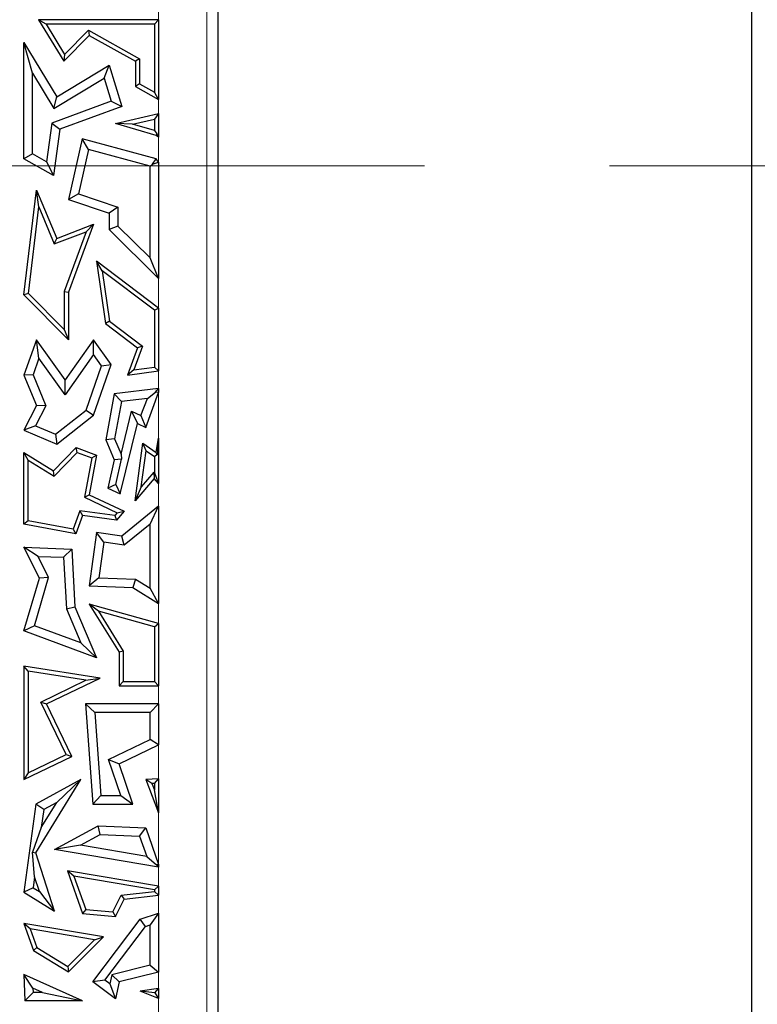
# Model space of a CAD drawing. Units: millimetres. Extents: x 0 to 420, y 0 to 297.
# Drawn here: x 150 to 155, y 207 to 214 of the extents above; entities that cross this region are included whole.
import ezdxf

# ---------------------------------------------------------------- set-up
doc = ezdxf.new("R2010")
doc.units = ezdxf.units.MM
doc.linetypes.add('CENTER', pattern=[10.16, 6.35, -1.27, 1.27, -1.27])

msp = doc.modelspace()

# ---------------------------------------------------------------- linework, layer by layer
at = {"color": 8, "linetype": 'Continuous', "lineweight": 18}
for p, q in [((150.457, 172.5206), (150.457, 220.8539)), ((150.7891, 220.8539), (150.7891, 172.5206))]:
    msp.add_line(p, q, dxfattribs=at)
at = {"color": 7, "linetype": 'Continuous', "lineweight": 25}
for p, q in [((150.8645, 220.8539), (150.8645, 172.5206)), ((154.5312, 177.0193), (154.5312, 220.8539)), ((149.6847, 213.6371), (149.6327, 213.6665)), ((149.6327, 213.6665), (149.8048, 213.381)), ((150.457, 213.6665), (149.6327, 213.6665)), ((150.4276, 213.6371), (150.457, 213.6665)), ((150.457, 213.6665), (150.457, 213.1194)), ((149.6847, 213.6371), (149.8105, 213.4286)), ((150.4276, 213.6371), (149.6847, 213.6371)), ((149.8105, 213.4286), (149.9745, 213.5947)), ((149.9745, 213.5947), (150.3266, 213.3983)), ((149.9745, 213.5947), (149.9797, 213.5581)), ((150.4276, 213.6371), (150.4276, 213.1694)), ((149.5901, 213.2996), (149.5313, 213.5109)), ((149.5313, 213.5109), (149.7566, 213.1375)), ((149.5313, 212.7108), (149.5313, 213.5109)), ((149.8048, 213.381), (149.9797, 213.5581)), ((149.9797, 213.5581), (150.2972, 213.381)), ((149.8105, 213.4286), (149.8048, 213.381)), ((150.3266, 213.3983), (150.2972, 213.381)), ((150.2972, 213.381), (150.2972, 213.2085)), ((150.3266, 213.3983), (150.3266, 213.2258)), ((149.7566, 213.1375), (150.1173, 213.355)), ((150.0831, 213.2658), (150.1173, 213.355)), ((150.1173, 213.355), (150.2041, 213.0718)), ((149.5901, 213.2996), (149.7366, 213.0568)), ((149.5901, 212.7454), (149.5901, 213.2996)), ((149.7366, 213.0568), (150.0831, 213.2658)), ((150.0831, 213.2658), (150.1316, 213.1077)), ((150.3266, 213.2258), (150.2972, 213.2085)), ((150.2972, 213.2085), (150.457, 213.1194)), ((150.3266, 213.2258), (150.4276, 213.1694)), ((150.457, 213.1194), (150.4276, 213.1694)), ((150.1316, 213.1077), (149.7243, 212.9572)), ((149.7366, 213.0568), (149.7566, 213.1375)), ((150.1316, 213.1077), (150.2041, 213.0718)), ((150.2041, 213.0718), (149.7777, 212.9143)), ((150.1607, 212.9536), (150.457, 213.0217)), ((150.2768, 212.9502), (150.4276, 212.9848)), ((150.457, 213.0217), (150.4276, 212.9848)), ((150.4276, 212.9848), (150.4276, 212.9059)), ((150.457, 213.0217), (150.457, 212.86)), ((149.7243, 212.9572), (149.6876, 212.691)), ((149.7243, 212.9572), (149.7777, 212.9143)), ((149.7777, 212.9143), (149.734, 212.5978)), ((150.4402, 212.8716), (150.1607, 212.9536)), ((150.2768, 212.9502), (150.1607, 212.9536)), ((150.4276, 212.9059), (150.2768, 212.9502)), ((150.4276, 212.9059), (150.4453, 212.8823)), ((149.9325, 212.8487), (149.8372, 212.4315)), ((149.9762, 212.7759), (149.9325, 212.8487)), ((150.4402, 212.7108), (149.9325, 212.8487)), ((150.4453, 212.8823), (150.4402, 212.8716)), ((150.457, 212.86), (150.4402, 212.8716)), ((150.4453, 212.8823), (150.457, 212.86)), ((149.9762, 212.7759), (149.9064, 212.4703)), ((150.3982, 212.6613), (149.9762, 212.7759)), ((149.5901, 212.7454), (149.5313, 212.7108)), ((149.734, 212.5978), (149.5313, 212.7108)), ((149.6876, 212.691), (149.5901, 212.7454)), ((150.4149, 212.6741), (150.4402, 212.7108)), ((150.457, 212.6878), (150.4402, 212.7108)), ((149.6876, 212.691), (149.734, 212.5978)), ((150.3982, 212.6613), (150.4149, 212.6741)), ((150.3982, 212.0306), (150.3982, 212.6613)), ((150.4149, 212.6741), (150.457, 212.6878)), ((150.457, 212.6878), (150.457, 211.89)), ((149.5313, 211.7773), (149.617, 212.4956)), ((149.6331, 212.3821), (149.617, 212.4956)), ((149.617, 212.4956), (149.7566, 212.1653)), ((149.9064, 212.4703), (149.8372, 212.4315)), ((149.8372, 212.4315), (150.1173, 212.3379)), ((149.9064, 212.4703), (150.176, 212.3802)), ((149.5622, 211.7879), (149.6331, 212.3821)), ((149.6331, 212.3821), (149.7405, 212.1277)), ((150.176, 212.3802), (150.1173, 212.3379)), ((150.176, 212.3802), (150.176, 212.25)), ((150.1173, 212.3379), (150.1173, 212.2254)), ((149.7566, 212.1653), (150.0095, 212.2618)), ((150.0095, 212.2618), (149.8372, 211.7951)), ((149.9596, 212.2113), (150.0095, 212.2618)), ((150.176, 212.25), (150.1173, 212.2254)), ((150.1173, 212.2254), (150.457, 211.89)), ((150.176, 212.25), (150.3982, 212.0306)), ((149.7405, 212.1277), (149.9596, 212.2113)), ((149.7405, 212.1277), (149.7566, 212.1653)), ((149.9596, 212.2113), (149.8078, 211.8003)), ((150.457, 211.89), (150.3982, 212.0306)), ((150.0695, 211.9432), (150.0305, 212.0097)), ((150.457, 211.6869), (150.0305, 212.0097)), ((150.0305, 212.0097), (150.0912, 211.5805)), ((150.0695, 211.9432), (150.1186, 211.5966)), ((150.4276, 211.6723), (150.0695, 211.9432)), ((149.5622, 211.7879), (149.5313, 211.7773)), ((149.8372, 211.4683), (149.5313, 211.7773)), ((149.8078, 211.5398), (149.5622, 211.7879)), ((149.8078, 211.8003), (149.8372, 211.7951)), ((149.8078, 211.8003), (149.8078, 211.5398)), ((149.8372, 211.7951), (149.8372, 211.4683)), ((150.4276, 211.6723), (150.457, 211.6869)), ((150.457, 211.6869), (150.457, 211.2561)), ((150.4276, 211.6723), (150.4276, 211.2816)), ((150.1186, 211.5966), (150.0912, 211.5805)), ((150.0912, 211.5805), (150.3108, 211.4143)), ((150.1186, 211.5966), (150.3457, 211.4247)), ((149.8078, 211.5398), (149.8372, 211.4683)), ((149.617, 211.469), (149.5313, 211.2258)), ((149.635, 211.3432), (149.617, 211.469)), ((149.8152, 211.1933), (149.617, 211.469)), ((150.0095, 211.4683), (149.8152, 211.1933)), ((150.01, 211.367), (150.0095, 211.4683)), ((150.131, 211.2993), (150.0095, 211.4683)), ((150.3108, 211.4143), (150.2431, 211.2258)), ((150.3457, 211.4247), (150.2872, 211.2618)), ((150.3457, 211.4247), (150.3108, 211.4143)), ((149.635, 211.3432), (149.5942, 211.2275)), ((149.8156, 211.092), (149.635, 211.3432)), ((150.01, 211.367), (149.8156, 211.092)), ((150.0655, 211.2898), (150.01, 211.367)), ((149.9597, 210.9859), (150.0655, 211.2898)), ((150.0095, 210.9503), (150.131, 211.2993)), ((150.0655, 211.2898), (150.131, 211.2993)), ((150.2872, 211.2618), (150.4276, 211.2816)), ((150.457, 211.2561), (150.4276, 211.2816)), ((149.5942, 211.2275), (149.5313, 211.2258)), ((149.5313, 211.2258), (149.617, 211.0182)), ((149.5942, 211.2275), (149.6816, 211.0159)), ((150.2872, 211.2618), (150.2431, 211.2258)), ((150.2431, 211.2258), (150.457, 211.2561)), ((149.8156, 211.092), (149.8152, 211.1933)), ((150.1521, 211.0976), (150.0937, 210.7829)), ((150.457, 211.1346), (150.1521, 211.0976)), ((150.202, 211.0444), (150.1521, 211.0976)), ((150.3687, 210.8677), (150.457, 211.1063)), ((150.3794, 211.0659), (150.4354, 211.1102)), ((150.4354, 211.1102), (150.457, 211.1346)), ((150.457, 211.1063), (150.4354, 211.1102)), ((150.457, 211.1346), (150.457, 211.1063)), ((149.617, 211.0182), (149.5313, 210.8473)), ((149.6816, 211.0159), (149.612, 210.8771)), ((149.6816, 211.0159), (149.617, 211.0182)), ((150.202, 211.0444), (150.1547, 210.7895)), ((150.3794, 211.0659), (150.202, 211.0444)), ((150.3358, 210.9482), (150.3794, 211.0659)), ((149.7476, 210.8201), (149.9597, 210.9859)), ((149.7566, 210.7526), (150.0095, 210.9503)), ((149.9597, 210.9859), (150.0095, 210.9503)), ((150.1994, 210.6841), (150.2706, 210.979)), ((150.2706, 210.979), (150.3108, 210.8951)), ((150.2706, 210.979), (150.3358, 210.9482)), ((150.3358, 210.9482), (150.3687, 210.8677)), ((149.612, 210.8771), (149.5313, 210.8473)), ((149.612, 210.8771), (149.7476, 210.8201)), ((150.1937, 210.4101), (150.3108, 210.8951)), ((150.3108, 210.8951), (150.3687, 210.8677)), ((149.5313, 210.8473), (149.7566, 210.7526)), ((149.7476, 210.8201), (149.7566, 210.7526)), ((150.1547, 210.7895), (150.0937, 210.7829)), ((150.0937, 210.7829), (150.1521, 210.6449)), ((150.1547, 210.7895), (150.1994, 210.6841)), ((150.2948, 210.3636), (150.3493, 210.7585)), ((150.3718, 210.707), (150.3493, 210.7585)), ((150.3493, 210.7585), (150.4402, 210.6953)), ((150.4402, 210.6953), (150.457, 210.793)), ((150.457, 210.793), (150.4473, 210.6786)), ((150.457, 210.793), (150.457, 210.4824)), ((149.5607, 210.6424), (149.5313, 210.6953)), ((149.5313, 210.2018), (149.5313, 210.6953)), ((149.5313, 210.6953), (149.734, 210.569)), ((149.734, 210.569), (149.8903, 210.7295)), ((149.7386, 210.5316), (149.898, 210.6953)), ((149.898, 210.6953), (149.8903, 210.7295)), ((149.8903, 210.7295), (150.0305, 210.6776)), ((149.898, 210.6953), (149.9971, 210.6586)), ((150.0305, 210.6776), (149.9801, 210.4042)), ((149.9971, 210.6586), (150.0305, 210.6776)), ((150.1994, 210.6841), (150.2022, 210.6495)), ((150.3376, 210.459), (150.3718, 210.707)), ((150.3718, 210.707), (150.4276, 210.6683)), ((150.4473, 210.6786), (150.4276, 210.6683)), ((150.4276, 210.6683), (150.4276, 210.5565)), ((150.4473, 210.6786), (150.4402, 210.6953)), ((149.5607, 210.2262), (149.5607, 210.6424)), ((149.5607, 210.6424), (149.7386, 210.5316)), ((149.9971, 210.6586), (149.9471, 210.3873)), ((150.1521, 210.6449), (150.1087, 210.4503)), ((150.2022, 210.6495), (150.1521, 210.6449)), ((150.162, 210.4764), (150.2022, 210.6495)), ((149.7386, 210.5316), (149.734, 210.569)), ((150.4241, 210.5603), (150.3376, 210.459)), ((150.4241, 210.5603), (150.4252, 210.5163)), ((150.4276, 210.5565), (150.4241, 210.5603)), ((150.4276, 210.5565), (150.457, 210.4824)), ((150.162, 210.4764), (150.1087, 210.4503)), ((150.162, 210.4764), (150.1937, 210.4101)), ((150.4252, 210.5163), (150.2948, 210.3636)), ((150.457, 210.4824), (150.4252, 210.5163)), ((149.9471, 210.3873), (149.9801, 210.4042)), ((149.9801, 210.4042), (150.2194, 210.2912)), ((150.1087, 210.4503), (150.1937, 210.4101)), ((150.3376, 210.459), (150.2948, 210.3636)), ((149.9471, 210.3873), (150.172, 210.2811)), ((149.9156, 210.2955), (149.8688, 210.169)), ((149.9349, 210.2631), (149.8877, 210.1356)), ((149.9156, 210.2955), (149.9349, 210.2631)), ((150.156, 210.2623), (149.9156, 210.2955)), ((150.1679, 210.231), (149.9349, 210.2631)), ((150.172, 210.2811), (150.156, 210.2623)), ((150.156, 210.2623), (150.1679, 210.231)), ((150.2194, 210.2912), (150.1679, 210.231)), ((150.172, 210.2811), (150.2194, 210.2912)), ((150.457, 210.3254), (150.2041, 210.121)), ((150.3982, 210.2024), (150.457, 210.3254)), ((150.457, 210.3254), (150.457, 209.6576)), ((149.5607, 210.2262), (149.5313, 210.2018)), ((149.8877, 210.1356), (149.5313, 210.2018)), ((149.8688, 210.169), (149.5607, 210.2262)), ((150.3982, 210.2024), (150.2212, 210.0593)), ((150.3982, 209.7634), (150.3982, 210.2024)), ((149.8688, 210.169), (149.8877, 210.1356)), ((150.0305, 210.1449), (149.9801, 209.7793)), ((150.0807, 210.0787), (150.0305, 210.1449)), ((150.2041, 210.121), (150.0305, 210.1449)), ((150.0807, 210.0787), (150.0471, 209.8355)), ((150.2212, 210.0593), (150.0807, 210.0787)), ((150.2212, 210.0593), (150.2041, 210.121)), ((149.6286, 209.9819), (149.5313, 210.0445)), ((149.6386, 209.8312), (149.5313, 210.0445)), ((149.5313, 210.0445), (149.86, 210.032)), ((149.8042, 209.9753), (149.86, 210.032)), ((149.86, 210.032), (149.8819, 209.6357)), ((149.7015, 209.8368), (149.6286, 209.9819)), ((149.6286, 209.9819), (149.8042, 209.9753)), ((149.8042, 209.9753), (149.8238, 209.6222)), ((149.5313, 209.4697), (149.6386, 209.8312)), ((149.6033, 209.5057), (149.7015, 209.8368)), ((149.7015, 209.8368), (149.6386, 209.8312)), ((150.0471, 209.8355), (149.9801, 209.7793)), ((150.0471, 209.8355), (150.2978, 209.826)), ((150.2978, 209.826), (150.2799, 209.7679)), ((150.2978, 209.826), (150.3982, 209.7634)), ((149.9801, 209.7793), (150.2799, 209.7679)), ((150.2799, 209.7679), (150.457, 209.6576)), ((150.457, 209.6576), (150.3982, 209.7634)), ((150.0448, 209.6045), (149.9801, 209.653)), ((149.9801, 209.653), (150.1849, 209.3232)), ((150.457, 209.5202), (149.9801, 209.653)), ((149.8238, 209.6222), (149.8819, 209.6357)), ((149.8238, 209.6222), (149.9233, 209.3873)), ((149.8819, 209.6357), (150.0305, 209.2849)), ((150.0448, 209.6045), (150.2142, 209.3315)), ((150.4276, 209.4979), (150.0448, 209.6045)), ((150.4276, 209.4979), (150.457, 209.5202)), ((150.457, 209.5202), (150.457, 209.0934)), ((149.6033, 209.5057), (149.5313, 209.4697)), ((150.0305, 209.2849), (149.5313, 209.4697)), ((149.9233, 209.3873), (149.6033, 209.5057)), ((150.4276, 209.4979), (150.4276, 209.1228)), ((149.9233, 209.3873), (150.0305, 209.2849)), ((150.2142, 209.3315), (150.1849, 209.3232)), ((150.1849, 209.3232), (150.1849, 209.0934)), ((150.2142, 209.3315), (150.2142, 209.1228)), ((149.5607, 209.1941), (149.5313, 209.2285)), ((150.0543, 209.1464), (149.5313, 209.2285)), ((149.5313, 209.2285), (149.5313, 208.4495)), ((149.9569, 209.1319), (149.5607, 209.1941)), ((149.5607, 209.1941), (149.5607, 208.4963)), ((149.6467, 208.9818), (149.9569, 209.1319)), ((149.6859, 208.9682), (150.0543, 209.1464)), ((149.9569, 209.1319), (150.0543, 209.1464)), ((150.2142, 209.1228), (150.1849, 209.0934)), ((150.2142, 209.1228), (150.4276, 209.1228)), ((150.457, 209.0934), (150.4276, 209.1228)), ((150.1849, 209.0934), (150.457, 209.0934)), ((149.8207, 208.6222), (149.6467, 208.9818)), ((149.6467, 208.9818), (149.6859, 208.9682)), ((149.86, 208.6085), (149.6859, 208.9682)), ((150.0181, 208.9094), (149.9548, 208.9682)), ((149.9548, 208.9682), (150.0055, 208.2811)), ((150.457, 208.9682), (149.9548, 208.9682)), ((150.0181, 208.9094), (150.0601, 208.3399)), ((150.3982, 208.9094), (150.0181, 208.9094)), ((150.3982, 208.9094), (150.457, 208.9682)), ((150.3982, 208.7248), (150.3982, 208.9094)), ((150.457, 208.9682), (150.457, 208.6879)), ((150.1122, 208.5864), (150.3982, 208.7248)), ((150.457, 208.6879), (150.3982, 208.7248)), ((150.1849, 208.5562), (150.457, 208.6879)), ((149.5313, 208.4495), (149.86, 208.6085)), ((149.5607, 208.4963), (149.8207, 208.6222)), ((149.8207, 208.6222), (149.86, 208.6085)), ((150.1974, 208.3399), (150.1122, 208.5864)), ((150.1122, 208.5864), (150.1849, 208.5562)), ((150.2799, 208.2811), (150.1849, 208.5562)), ((149.5607, 208.4963), (149.5313, 208.4495)), ((149.6138, 207.9469), (149.9227, 208.4495)), ((149.9227, 208.4495), (149.6138, 208.2811)), ((149.7571, 208.2923), (149.9227, 208.4495)), ((150.457, 208.4532), (150.3687, 208.4495)), ((150.4109, 208.4218), (150.3687, 208.4495)), ((150.3687, 208.4495), (150.457, 208.2216)), ((150.4276, 208.4225), (150.457, 208.4532)), ((150.457, 208.4532), (150.457, 208.2216)), ((150.4276, 208.4225), (150.4109, 208.4218)), ((150.4109, 208.4218), (150.4276, 208.3787)), ((150.4276, 208.4225), (150.4276, 208.3787)), ((150.457, 208.2216), (150.4276, 208.3787)), ((150.0601, 208.3399), (150.0055, 208.2811)), ((150.0601, 208.3399), (150.1974, 208.3399)), ((150.1974, 208.3399), (150.2799, 208.2811)), ((149.6138, 208.2811), (149.5313, 207.6763)), ((149.668, 208.2437), (149.6138, 208.2811)), ((149.6511, 208.1199), (149.7571, 208.2923)), ((149.668, 208.2437), (149.6511, 208.1199)), ((149.7571, 208.2923), (149.668, 208.2437)), ((150.0055, 208.2811), (150.2799, 208.2811)), ((149.6511, 208.1199), (149.5903, 207.9497)), ((149.7425, 207.9684), (150.0415, 208.1313)), ((150.0552, 208.0718), (150.0415, 208.1313)), ((150.0415, 208.1313), (150.3687, 208.1168)), ((150.3265, 208.0598), (150.3687, 208.1168)), ((150.3687, 208.1168), (150.457, 207.8666)), ((149.9199, 207.9981), (150.0552, 208.0718)), ((150.0552, 208.0718), (150.3265, 208.0598)), ((150.3265, 208.0598), (150.3754, 207.9212)), ((149.9199, 207.9981), (149.7425, 207.9684)), ((150.457, 207.8479), (149.7425, 207.9684)), ((150.3754, 207.9212), (149.9199, 207.9981)), ((149.6051, 207.782), (149.5903, 207.9497)), ((149.5903, 207.9497), (149.6138, 207.9469)), ((149.7425, 207.5465), (149.6138, 207.9469)), ((150.3754, 207.9212), (150.4432, 207.8642)), ((150.457, 207.8666), (150.4432, 207.8642)), ((150.4432, 207.8642), (150.457, 207.8479)), ((150.457, 207.8666), (150.457, 207.8479)), ((149.6051, 207.782), (149.5947, 207.7064)), ((149.6379, 207.6798), (149.6051, 207.782)), ((149.8753, 207.7863), (149.8309, 207.8236)), ((149.8309, 207.8236), (149.9349, 207.5291)), ((150.457, 207.7173), (149.8309, 207.8236)), ((149.8753, 207.7863), (149.9564, 207.5567)), ((150.4276, 207.6924), (149.8753, 207.7863)), ((149.5947, 207.7064), (149.5313, 207.6763)), ((149.5947, 207.7064), (149.6379, 207.6798)), ((150.4276, 207.6924), (150.457, 207.7173)), ((150.4276, 207.6924), (150.4276, 207.6808)), ((150.457, 207.7173), (150.457, 207.6545)), ((149.5313, 207.6763), (149.7425, 207.5465)), ((149.6379, 207.6798), (149.7425, 207.5465)), ((150.1423, 207.5404), (150.2003, 207.6557)), ((150.1596, 207.5094), (150.2194, 207.6282)), ((150.2003, 207.6557), (150.4276, 207.6808)), ((150.2003, 207.6557), (150.2194, 207.6282)), ((150.2194, 207.6282), (150.457, 207.6545)), ((150.457, 207.6545), (150.4276, 207.6808)), ((149.9564, 207.5567), (149.9349, 207.5291)), ((149.9564, 207.5567), (150.1423, 207.5404)), ((149.9349, 207.5291), (150.1596, 207.5094)), ((150.0055, 207.0607), (150.33, 207.4905)), ((150.1423, 207.5404), (150.1596, 207.5094)), ((150.33, 207.4905), (150.457, 207.5317)), ((150.3658, 207.4403), (150.33, 207.4905)), ((150.457, 207.5317), (150.3982, 207.4508)), ((150.457, 207.5317), (150.457, 207.1277)), ((149.5757, 207.4244), (149.5313, 207.4618)), ((150.0781, 207.3689), (149.5313, 207.4618)), ((149.5313, 207.4618), (149.5969, 207.276)), ((150.017, 207.3494), (149.5757, 207.4244)), ((149.5757, 207.4244), (149.6212, 207.2956)), ((150.0878, 207.0722), (150.3658, 207.4403)), ((150.3658, 207.4403), (150.3982, 207.4508)), ((150.3982, 207.1738), (150.3982, 207.4508)), ((149.8372, 207.1283), (150.0781, 207.3689)), ((150.017, 207.3494), (150.0781, 207.3689)), ((149.6212, 207.2956), (149.5969, 207.276)), ((149.6212, 207.2956), (149.8328, 207.1655)), ((149.8328, 207.1655), (150.017, 207.3494)), ((149.5969, 207.276), (149.8372, 207.1283)), ((149.8328, 207.1655), (149.8372, 207.1283)), ((150.3982, 207.1738), (150.1352, 207.1091)), ((150.3982, 207.1738), (150.457, 207.1277)), ((149.5934, 207.0178), (149.5313, 207.11)), ((149.9348, 206.929), (149.5313, 207.11)), ((149.5313, 207.11), (149.5378, 206.929)), ((150.1352, 207.1091), (150.1216, 207.0467)), ((150.1352, 207.1091), (150.1849, 207.0607)), ((150.457, 207.1277), (150.1849, 207.0607)), ((149.6602, 206.9878), (149.5934, 207.0178)), ((149.5934, 207.0178), (149.5945, 206.9878)), ((150.0878, 207.0722), (150.0055, 207.0607)), ((150.1596, 206.9444), (150.0055, 207.0607)), ((150.1216, 207.0467), (150.0878, 207.0722)), ((150.1216, 207.0467), (150.1596, 206.9444)), ((150.1849, 207.0607), (150.1596, 206.9444)), ((150.457, 207.0154), (150.33, 206.9969)), ((150.4307, 206.985), (150.457, 207.0154)), ((150.457, 207.0154), (150.457, 206.9462)), ((149.5945, 206.9878), (149.5378, 206.929)), ((149.6602, 206.9878), (149.5945, 206.9878)), ((149.6602, 206.9878), (149.9348, 206.929)), ((150.4307, 206.985), (150.33, 206.9969)), ((150.457, 206.9462), (150.33, 206.9969)), ((150.4307, 206.985), (150.457, 206.9462)), ((149.9348, 206.929), (149.5378, 206.929))]:
    msp.add_line(p, q, dxfattribs=at)
at = {"color": 7, "linetype": 'CENTER', "lineweight": 18}
msp.add_line((172.6038, 212.6645), (63.2967, 212.6645), dxfattribs=at)

doc.saveas('drawing.dxf')
